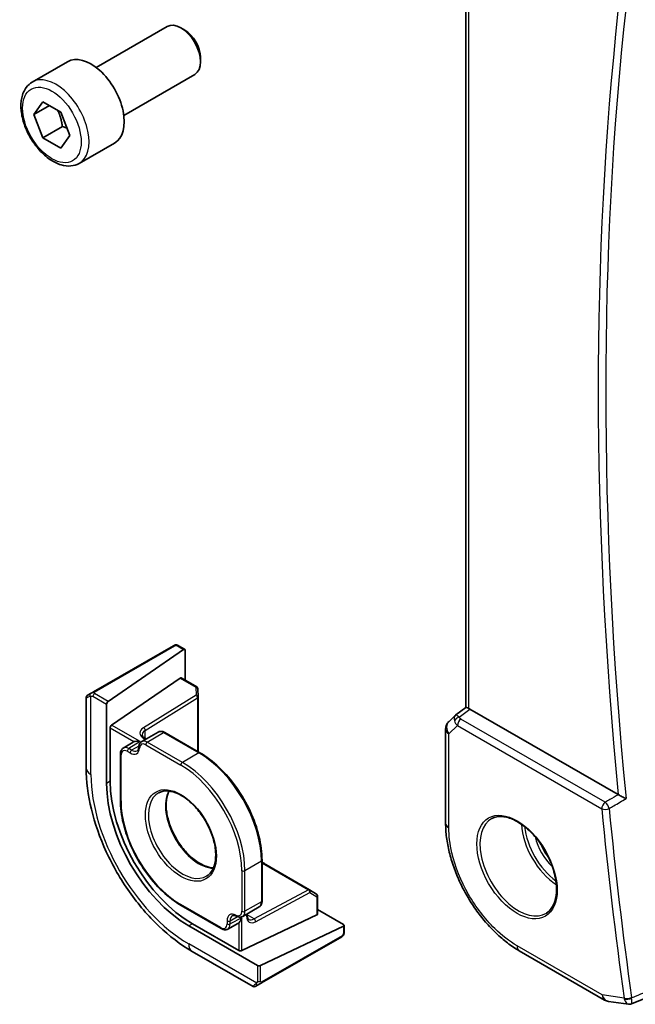
# Model space of a CAD drawing. Units: millimetres. Extents: x 0 to 9875, y 0 to 1405.
# Drawn here: x 1090 to 1145, y 657 to 746 of the extents above; entities that cross this region are included whole.
import ezdxf

# ---------------------------------------------------------------- set-up
doc = ezdxf.new("R2010")
doc.units = ezdxf.units.MM
doc.layers.add('Visible (ISO)', color=7, linetype='Continuous', lineweight=35)
doc.layers.add('Visible Narrow (ISO)', color=7, linetype='Continuous', lineweight=25)

msp = doc.modelspace()

# ---------------------------------------------------------------- linework, layer by layer
at = {"layer": 'Visible (ISO)'}
for p, q in [((1129.9757, 683.7975), (1129.9757, 753.6331)), ((1096.5459, 741.7208), (1102.9657, 745.4273)), ((1104.5627, 745.1031), (1104.2157, 745.3035)), ((1090.7704, 740.4071), (1093.9524, 742.2442)), ((1105.9835, 742.6423), (1105.9835, 742.2416)), ((1099.0459, 737.3907), (1105.4657, 741.0971)), ((1090.9089, 737.4652), (1091.7254, 738.6267)), ((1092.3231, 738.2816), (1090.9089, 737.4652)), ((1091.7254, 738.6267), (1093.3584, 737.6839)), ((1091.7254, 735.3608), (1090.9089, 737.4652)), ((1093.3584, 737.6839), (1094.1749, 735.5795)), ((1093.4932, 736.3814), (1091.7254, 735.3608)), ((1093.3584, 734.4179), (1091.7254, 735.3608)), ((1094.1749, 735.5795), (1093.3584, 734.4179)), ((1095.0204, 733.0459), (1098.2024, 734.883)), ((1103.5509, 689.3979), (1096.2993, 685.2112)), ((1104.4603, 689.0614), (1097.6207, 684.3554)), ((1103.9935, 689.3985), (1104.5515, 689.0763)), ((1104.5893, 688.9869), (1104.5893, 686.2784)), ((1097.9433, 682.2095), (1104.1376, 686.4716)), ((1104.2289, 686.4865), (1105.6561, 685.6625)), ((1105.756, 685.4953), (1105.7783, 684.7581)), ((1095.6381, 684.7139), (1095.6381, 678.347)), ((1095.7381, 684.8871), (1096.0435, 685.0635)), ((1105.7784, 684.7521), (1105.7784, 679.9348)), ((1097.4916, 676.9181), (1097.4916, 684.1033)), ((1129.0684, 683.1299), (1129.9811, 683.8015)), ((1143.76, 675.9247), (1130.3595, 683.6615)), ((1129.0149, 683.0848), (1128.4615, 682.5523)), ((1097.8143, 677.1401), (1097.8143, 681.9574)), ((1128.1548, 681.8317), (1128.1548, 673.3343)), ((1102.1518, 681.5818), (1100.6668, 680.7245)), ((1101.0739, 680.9596), (1100.9615, 681.0245)), ((1105.9355, 679.7041), (1102.7518, 681.5422)), ((1099.8803, 680.6782), (1098.9897, 680.1268)), ((1098.7364, 679.5949), (1098.7364, 675.4308)), ((1111.5509, 666.3016), (1111.5509, 669.9779)), ((1111.6722, 669.7265), (1115.8441, 667.3178)), ((1115.8493, 667.3147), (1116.4766, 666.9268)), ((1116.5714, 666.7567), (1116.5714, 665.1087)), ((1104.2506, 665.8799), (1107.8568, 663.7978)), ((1109.8003, 664.9048), (1111.2852, 665.7622)), ((1116.5128, 665.0371), (1109.7246, 661.8037)), ((1110.2074, 665.0101), (1110.2074, 665.1399)), ((1116.5714, 665.5249), (1118.917, 664.1706)), ((1111.1388, 660.4657), (1104.9163, 664.0583)), ((1109.4417, 661.818), (1105.2698, 664.2267)), ((1109.3669, 664.2468), (1108.4442, 663.7512)), ((1118.917, 664.0216), (1111.4216, 660.4514)), ((1118.9756, 664.0932), (1118.9756, 663.4488)), ((1111.5021, 658.8791), (1118.7537, 663.0658)), ((1105.2269, 661.7386), (1110.7409, 658.5551)), ((1134.8219, 661.7866), (1142.5332, 657.3345)), ((1111.2463, 658.7315), (1110.9409, 658.5551)), ((1144.9526, 656.9862), (1146.3755, 657.5758)), ((1142.8903, 657.2108), (1144.6818, 656.9522))]:
    msp.add_line(p, q, dxfattribs=at)
for centre, radius, start, end in [((1105.5561, 685.4893), 0.2, 1.731699, 60), ((1095.8381, 684.7139), 0.2, 120, 180), ((1105.5784, 684.7521), 0.2, 0, 1.731699), ((1129.1548, 681.8317), 1, 133.897886, 180), ((1115.7441, 667.1446), 0.2, 58.268301, 60), ((1116.3714, 666.7567), 0.2, 0, 58.268301), ((1110.8409, 658.7283), 0.2, 240, 300), ((1143.0332, 658.2005), 1, 240, 261.786789)]:
    msp.add_arc(centre, radius, start, end, dxfattribs=at)
for centre, major_axis, ratio, start_param, end_param in [((1104.2157, 743.2622), (-1.25, 2.1651), 0.5773503, 3.1415927, 6.2831853), ((1104.5627, 743.4626), (-1.0046, 1.7401), 0.5773503, 3.9269908, 5.4977871), ((1096.0774, 738.5636), (-2.125, 3.6806), 0.5773503, 3.1415926, 6.2831853), ((1104.4603, 688.8981), (-0.0878, -0.1801), 0.5249871, 2.3195544, 3.8903507), ((1104.1376, 686.3083), (-0.0878, -0.1801), 0.5249871, 3.1049525, 3.8903507), ((1097.6207, 684.1921), (0.0878, 0.1801), 0.5249871, 0.748758, 2.3195544), ((1130.3622, 682.8403), (-0.5, 0.871), 0.5751507, 5.5025267, 5.6313628), ((1097.9433, 682.0462), (0.0878, 0.1801), 0.5249871, 0.748758, 2.3195544), ((1100.3895, 679.8174), (-0.5006, 0.866), 0.5773501, 6.1406789, 6.3006492), ((1104.9163, 672.6315), (-5.25, 9.0933), 0.5773503, 0.7853982, 2.3561945), ((1105.2698, 672.8356), (-5.2719, 9.1312), 0.5773503, 0.7853982, 2.3561945), ((1116.3714, 665.1188), (0.1999, -0.014), 0.5249871, 5.5344273, 6.3198254), ((1108.8761, 665.1183), (-0.4997, 0.8666), 0.5773501, 3.1241287, 3.2840991), ((1118.7756, 664.1033), (0.1999, -0.014), 0.5249871, 5.5344273, 7.1052236), ((1109.5832, 661.8854), (-0.1999, 0.014), 0.5249871, 0.8220383, 2.3928346), ((1111.2802, 660.533), (-0.1999, 0.014), 0.5249871, 0.8220383, 2.3928346)]:
    msp.add_ellipse(centre, major_axis=major_axis, ratio=ratio, start_param=start_param, end_param=end_param, dxfattribs=at)
for points, knots in [([(1095.0204, 733.0459), (1094.7907, 732.9132), (1094.5309, 732.8347), (1093.9709, 732.7854), (1093.6696, 732.8233), (1093.0314, 733.0146), (1092.6943, 733.1835), (1092.0334, 733.6354), (1091.7105, 733.9229), (1091.119, 734.5793), (1090.8503, 734.9475), (1090.39, 735.7283), (1090.1981, 736.1405), (1089.9083, 736.974), (1089.8109, 737.3951), (1089.7253, 738.2113), (1089.7378, 738.6063), (1089.8874, 739.3222), (1090.0216, 739.6464), (1090.3717, 740.1156), (1090.5575, 740.2841), (1090.7704, 740.4071)], [2.3561945, 2.3561945, 2.3561945, 2.3561945, 2.6188031, 2.6188031, 2.9056377, 2.9056377, 3.2334679, 3.2334679, 3.5736657, 3.5736657, 3.9112065, 3.9112065, 4.2470116, 4.2470116, 4.5842573, 4.5842573, 4.9244062, 4.9244062, 5.2543784, 5.2543784, 5.4977871, 5.4977871, 5.4977871, 5.4977871]), ([(1103.6038, 689.4284), (1103.6054, 689.4294), (1103.5996, 689.426), (1103.5826, 689.4162), (1103.5739, 689.4111), (1103.5624, 689.4045), (1103.5509, 689.3979)], [0.57042601, 0.57042601, 0.57042601, 0.57042601, 0.85463413, 0.85463413, 0.85463413, 1, 1, 1, 1]), ([(1103.6099, 689.4319), (1103.6123, 689.4333), (1103.6147, 689.4347), (1103.6309, 689.4435), (1103.6451, 689.4498), (1103.6748, 689.4613), (1103.6906, 689.4665), (1103.7155, 689.4722), (1103.7249, 689.4738), (1103.7569, 689.4772), (1103.78, 689.4762), (1103.8479, 689.4658), (1103.8891, 689.4495), (1103.9418, 689.4255), (1103.9548, 689.4192), (1103.9741, 689.4092), (1103.9808, 689.4057), (1103.9893, 689.4009), (1103.9914, 689.3997), (1103.9935, 689.3985)], [0, 0, 0, 0, 0.000843724, 0.000843724, 0.005597381, 0.005597381, 0.010479198, 0.010479198, 0.013324579, 0.013324579, 0.020148048, 0.020148048, 0.034883168, 0.034883168, 0.039764905, 0.039764905, 0.042165297, 0.042165297, 0.042965639, 0.042965639, 0.042965639, 0.042965639]), ([(1096.2993, 685.2112), (1096.2445, 685.1795), (1096.17, 685.1365), (1096.1078, 685.1006), (1096.0802, 685.0847), (1096.0592, 685.0725), (1096.0435, 685.0635)], [0, 0, 0, 0, 0.6929293, 0.6929293, 0.6929293, 1, 1, 1, 1]), ([(1130.2685, 683.7072), (1130.2498, 683.7152), (1130.2319, 683.7228), (1130.1422, 683.7604), (1130.0868, 683.7821), (1130.0144, 683.8049), (1129.9914, 683.8078), (1129.9815, 683.8013)], [1.137930669, 1.137930669, 1.137930669, 1.137930669, 1.145552132, 1.145552132, 1.178026293, 1.178026293, 1.209796943, 1.209796943, 1.209796943, 1.209796943]), ([(1129.0149, 683.0848), (1129.0183, 683.0881), (1129.0217, 683.0912), (1129.0286, 683.0975), (1129.0321, 683.1006), (1129.0391, 683.1067), (1129.0427, 683.1097), (1129.0499, 683.1157), (1129.0535, 683.1186), (1129.0609, 683.1243), (1129.0646, 683.1271), (1129.0684, 683.1299)], [1.46066723, 1.46066723, 1.46066723, 1.46066723, 1.467187316, 1.467187316, 1.473707402, 1.473707402, 1.480227488, 1.480227488, 1.486747575, 1.486747575, 1.493267661, 1.493267661, 1.493267661, 1.493267661]), ([(1102.7518, 681.5422), (1102.7143, 681.5639), (1102.6759, 681.5826), (1102.5974, 681.6136), (1102.5573, 681.6258), (1102.4758, 681.6422), (1102.4344, 681.6465), (1102.3511, 681.6456), (1102.3093, 681.6404), (1102.2279, 681.6191), (1102.1884, 681.603), (1102.1518, 681.5818)], [4.71238898, 4.71238898, 4.71238898, 4.71238898, 4.86946861, 4.86946861, 5.02654825, 5.02654825, 5.18362788, 5.18362788, 5.34070751, 5.34070751, 5.49778714, 5.49778714, 5.49778714, 5.49778714]), ([(1100.526, 680.7184), (1100.4249, 680.7403), (1100.3154, 680.7509), (1100.1162, 680.7475), (1100.0261, 680.7333), (1099.965, 680.7157)], [0, 0, 0, 0, 0.032414373, 0.032414373, 0.064828746, 0.064828746, 0.064828746, 0.064828746]), ([(1100.402, 680.2262), (1100.4038, 680.2663), (1100.4083, 680.3058), (1100.4231, 680.383), (1100.4335, 680.4207), (1100.461, 680.4935), (1100.4782, 680.5285), (1100.5199, 680.5945), (1100.5445, 680.6253), (1100.6008, 680.6805), (1100.6325, 680.7047), (1100.6668, 680.7245)], [0.05002086, 0.05002086, 0.05002086, 0.05002086, 0.19709632, 0.19709632, 0.34417178, 0.34417178, 0.49124724, 0.49124724, 0.6383227, 0.6383227, 0.78539816, 0.78539816, 0.78539816, 0.78539816]), ([(1100.71, 681.3412), (1100.71, 681.323), (1100.7124, 681.3049), (1100.7229, 681.2666), (1100.7311, 681.2464), (1100.755, 681.2039), (1100.7707, 681.1817), (1100.8108, 681.1363), (1100.8351, 681.1132), (1100.8922, 681.0679), (1100.9249, 681.0456), (1100.9615, 681.0245)], [0.78539816, 0.78539816, 0.78539816, 0.78539816, 0.9424778, 0.9424778, 1.09955743, 1.09955743, 1.25663706, 1.25663706, 1.41371669, 1.41371669, 1.57079633, 1.57079633, 1.57079633, 1.57079633]), ([(1098.7364, 679.5949), (1098.7364, 679.6372), (1098.7392, 679.6789), (1098.751, 679.7605), (1098.7601, 679.8004), (1098.7853, 679.8777), (1098.8015, 679.9151), (1098.8418, 679.9857), (1098.866, 680.0189), (1098.9224, 680.0786), (1098.9545, 680.1051), (1098.9897, 680.1268)], [0, 0, 0, 0, 0.15346498, 0.15346498, 0.30692995, 0.30692995, 0.46039493, 0.46039493, 0.61385991, 0.61385991, 0.76732488, 0.76732488, 0.76732488, 0.76732488]), ([(1100.2544, 679.8896), (1100.2691, 679.8981), (1100.2828, 679.9084), (1100.3091, 679.9342), (1100.3217, 679.9496), (1100.3454, 679.9871), (1100.3564, 680.0091), (1100.3757, 680.0601), (1100.3839, 680.089), (1100.3962, 680.1532), (1100.4004, 680.1884), (1100.402, 680.2262)], [2.35619449, 2.35619449, 2.35619449, 2.35619449, 2.50326995, 2.50326995, 2.65034541, 2.65034541, 2.79742087, 2.79742087, 2.94449634, 2.94449634, 3.0915718, 3.0915718, 3.0915718, 3.0915718]), ([(1105.7784, 679.9348), (1105.7784, 679.9185), (1105.7785, 679.9022), (1105.7787, 679.8695), (1105.7788, 679.8531), (1105.7792, 679.8225), (1105.7794, 679.8083), (1105.7797, 679.7941)], [0, 0, 0, 0, 0.007238623, 0.007238623, 0.014477246, 0.014477246, 0.020739403, 0.020739403, 0.020739403, 0.020739403]), ([(1111.5509, 669.9779), (1111.5509, 670.6629), (1111.4572, 671.3979), (1111.0936, 672.8998), (1110.8238, 673.6665), (1110.1345, 675.16), (1109.7151, 675.8864), (1108.7664, 677.2301), (1108.2373, 677.8471), (1107.1184, 678.9129), (1106.5288, 679.3616), (1105.9355, 679.7041)], [3.1415927, 3.1415927, 3.1415927, 3.1415927, 3.4557519, 3.4557519, 3.7699112, 3.7699112, 4.0840704, 4.0840704, 4.3982297, 4.3982297, 4.712389, 4.712389, 4.712389, 4.712389]), ([(1095.6381, 678.347), (1095.6381, 677.1421), (1095.802, 675.8742), (1096.4236, 673.3066), (1096.8815, 672.0072), (1098.0469, 669.4822), (1098.7542, 668.2571), (1100.3582, 665.9853), (1101.2546, 664.939), (1103.1674, 663.117), (1104.1835, 662.341), (1105.2269, 661.7386)], [0, 0, 0, 0, 0.3141593, 0.3141593, 0.6283185, 0.6283185, 0.9424778, 0.9424778, 1.2566371, 1.2566371, 1.5707963, 1.5707963, 1.5707963, 1.5707963]), ([(1102.2283, 676.0932), (1102.466, 676.2172), (1102.746, 676.2711), (1103.3488, 676.2237), (1103.6649, 676.1343), (1104.3062, 675.8273), (1104.6304, 675.6142), (1105.2602, 675.0824), (1105.5657, 674.7639), (1106.1261, 674.0524), (1106.3807, 673.6593), (1106.8115, 672.8394), (1106.9876, 672.4126), (1107.2431, 671.5714), (1107.3226, 671.1569), (1107.3794, 670.3848), (1107.3569, 670.0272), (1107.2179, 669.4029), (1107.1011, 669.1374), (1106.8393, 668.7822), (1106.7128, 668.6634), (1106.5702, 668.5728)], [0.8100934, 0.8100934, 0.8100934, 0.8100934, 1.163028, 1.163028, 1.4855514, 1.4855514, 1.7979552, 1.7979552, 2.1108802, 2.1108802, 2.4250546, 2.4250546, 2.7395366, 2.7395366, 3.0532457, 3.0532457, 3.3655942, 3.3655942, 3.6798691, 3.6798691, 3.9022956, 3.9022956, 3.9022956, 3.9022956]), ([(1098.7364, 675.4308), (1098.7364, 674.758), (1098.8285, 674.0363), (1099.1855, 672.5614), (1099.4504, 671.8085), (1100.1272, 670.342), (1100.539, 669.6288), (1101.4706, 668.3094), (1101.9902, 667.7035), (1103.0889, 666.6569), (1103.6679, 666.2163), (1104.2506, 665.8799)], [0, 0, 0, 0, 0.3141593, 0.3141593, 0.6283185, 0.6283185, 0.9424778, 0.9424778, 1.2566371, 1.2566371, 1.5707963, 1.5707963, 1.5707963, 1.5707963]), ([(1103.1345, 676.2392), (1103.0187, 676.0106), (1102.9381, 675.7341), (1102.8599, 675.0892), (1102.8677, 674.7166), (1102.9828, 673.93), (1103.09, 673.516), (1103.3948, 672.6882), (1103.5927, 672.2745), (1104.0594, 671.4911), (1104.3282, 671.1216), (1104.9076, 670.4661), (1105.2181, 670.18), (1105.8461, 669.72), (1106.1635, 669.5457), (1106.706, 669.3458), (1106.9362, 669.2963), (1107.1497, 669.2846)], [5.8581402, 5.8581402, 5.8581402, 5.8581402, 6.1530701, 6.1530701, 6.4656903, 6.4656903, 6.7782872, 6.7782872, 7.0922309, 7.0922309, 7.406645, 7.406645, 7.7204244, 7.7204244, 8.0328087, 8.0328087, 8.2790268, 8.2790268, 8.2790268, 8.2790268]), ([(1144.4708, 675.5609), (1144.4699, 675.5613), (1144.469, 675.5617), (1144.4206, 675.5856), (1144.3668, 675.6124), (1144.2533, 675.6694), (1144.1933, 675.6997), (1144.0726, 675.7613), (1144.0117, 675.7926), (1143.9047, 675.8481), (1143.8588, 675.872), (1143.8016, 675.9023), (1143.7872, 675.9099), (1143.7735, 675.9172)], [-0.086630928, -0.086630928, -0.086630928, -0.086630928, -0.086204318, -0.086204318, -0.06345252, -0.06345252, -0.041816024, -0.041816024, -0.021514917, -0.021514917, -0.005614914, -0.005614914, 0, 0, 0, 0]), ([(1132.3453, 673.7523), (1132.6152, 673.8931), (1132.9323, 673.955), (1133.6156, 673.9054), (1133.9755, 673.8054), (1134.7057, 673.4595), (1135.075, 673.2181), (1135.7923, 672.6155), (1136.1402, 672.2542), (1136.7781, 671.4468), (1137.0678, 671.0006), (1137.5584, 670.0694), (1137.7589, 669.5847), (1138.0502, 668.6283), (1138.141, 668.1567), (1138.2059, 667.2772), (1138.1804, 666.8692), (1138.0212, 666.1561), (1137.8874, 665.8521), (1137.5869, 665.4461), (1137.4422, 665.3104), (1137.2791, 665.2067)], [3.951686, 3.951686, 3.951686, 3.951686, 4.3002501, 4.3002501, 4.6228585, 4.6228585, 4.9362088, 4.9362088, 5.2499515, 5.2499515, 5.5647999, 5.5647999, 5.8799265, 5.8799265, 6.1943755, 6.1943755, 6.507632, 6.507632, 6.8226572, 6.8226572, 7.0438882, 7.0438882, 7.0438882, 7.0438882]), ([(1134.8219, 661.7866), (1134.4597, 661.9958), (1134.1021, 662.235), (1133.4017, 662.7675), (1133.0589, 663.0607), (1132.394, 663.6941), (1132.0718, 664.0343), (1131.4544, 664.7541), (1131.1591, 665.1336), (1130.6011, 665.9238), (1130.3385, 666.3344), (1129.8517, 667.1777), (1129.6274, 667.6104), (1129.222, 668.4887), (1129.0409, 668.9343), (1128.7263, 669.8289), (1128.5928, 670.278), (1128.3767, 671.1705), (1128.2942, 671.614), (1128.1833, 672.4868), (1128.1548, 672.9161), (1128.1548, 673.3343)], [-0.7853978, -0.7853978, -0.7853978, -0.7853978, -0.6283183, -0.6283183, -0.4712387, -0.4712387, -0.3141591, -0.3141591, -0.1570796, -0.1570796, 0, 0, 0.1570796, 0.1570796, 0.3141591, 0.3141591, 0.4712387, 0.4712387, 0.6283183, 0.6283183, 0.7853978, 0.7853978, 0.7853978, 0.7853978]), ([(1111.5509, 669.7979), (1111.5631, 669.7906), (1111.5753, 669.7833), (1111.6017, 669.7677), (1111.6158, 669.7594), (1111.644, 669.7428), (1111.6581, 669.7346), (1111.6722, 669.7265)], [1.550056924, 1.550056924, 1.550056924, 1.550056924, 1.556319081, 1.556319081, 1.563557704, 1.563557704, 1.570796327, 1.570796327, 1.570796327, 1.570796327]), ([(1111.2852, 665.7622), (1111.3219, 665.7833), (1111.3556, 665.8095), (1111.4147, 665.8694), (1111.4402, 665.9029), (1111.4826, 665.9746), (1111.4996, 666.0126), (1111.5261, 666.0915), (1111.5356, 666.1323), (1111.548, 666.2157), (1111.5509, 666.2583), (1111.5509, 666.3016)], [2.35619449, 2.35619449, 2.35619449, 2.35619449, 2.51327412, 2.51327412, 2.67035376, 2.67035376, 2.82743339, 2.82743339, 2.98451302, 2.98451302, 3.14159265, 3.14159265, 3.14159265, 3.14159265]), ([(1109.2364, 664.9247), (1109.2028, 664.9421), (1109.1702, 664.9562), (1109.1085, 664.9776), (1109.0793, 664.985), (1109.0256, 664.9937), (1109.001, 664.9952), (1108.9567, 664.9934), (1108.937, 664.9902), (1108.9015, 664.9803), (1108.8857, 664.9736), (1108.871, 664.9651)], [4.76240984, 4.76240984, 4.76240984, 4.76240984, 4.9094853, 4.9094853, 5.05656076, 5.05656076, 5.20363622, 5.20363622, 5.35071168, 5.35071168, 5.49778714, 5.49778714, 5.49778714, 5.49778714]), ([(1109.8003, 664.9048), (1109.766, 664.885), (1109.7292, 664.8697), (1109.6532, 664.8485), (1109.6142, 664.8426), (1109.5363, 664.8394), (1109.4973, 664.8421), (1109.4205, 664.8547), (1109.3827, 664.8645), (1109.3084, 664.8903), (1109.272, 664.9062), (1109.2364, 664.9247)], [3.92699082, 3.92699082, 3.92699082, 3.92699082, 4.07406628, 4.07406628, 4.22114174, 4.22114174, 4.3682172, 4.3682172, 4.51529266, 4.51529266, 4.66236812, 4.66236812, 4.66236812, 4.66236812]), ([(1109.4417, 664.3015), (1109.4876, 664.3456), (1109.5449, 664.4165), (1109.6475, 664.5873), (1109.693, 664.6874), (1109.7246, 664.786)], [0.14035599, 0.14035599, 0.14035599, 0.14035599, 0.172770363, 0.172770363, 0.205184736, 0.205184736, 0.205184736, 0.205184736]), ([(1110.2074, 665.0101), (1110.2074, 664.9678), (1110.2103, 664.9283), (1110.2211, 664.8562), (1110.2289, 664.8236), (1110.2482, 664.7663), (1110.2596, 664.7415), (1110.2844, 664.6996), (1110.2978, 664.6824), (1110.3257, 664.6542), (1110.3403, 664.643), (1110.356, 664.6339)], [4.71238898, 4.71238898, 4.71238898, 4.71238898, 4.86946861, 4.86946861, 5.02654825, 5.02654825, 5.18362788, 5.18362788, 5.34070751, 5.34070751, 5.49778714, 5.49778714, 5.49778714, 5.49778714]), ([(1108.4442, 663.7512), (1108.4077, 663.7317), (1108.3687, 663.7171), (1108.2888, 663.6981), (1108.2479, 663.6938), (1108.1666, 663.6941), (1108.1262, 663.6988), (1108.0466, 663.7156), (1108.0075, 663.7277), (1107.9309, 663.7583), (1107.8934, 663.7767), (1107.8568, 663.7978)], [-0.76732488, -0.76732488, -0.76732488, -0.76732488, -0.61385991, -0.61385991, -0.46039493, -0.46039493, -0.30692995, -0.30692995, -0.15346498, -0.15346498, 0, 0, 0, 0]), ([(1118.9756, 663.4488), (1118.9756, 663.4354), (1118.975, 663.4213), (1118.9731, 663.3893), (1118.9714, 663.3709), (1118.9656, 663.3252), (1118.9609, 663.2973), (1118.9457, 663.2473), (1118.9365, 663.2251), (1118.9182, 663.1945), (1118.9114, 663.1848), (1118.8993, 663.17), (1118.8943, 663.1643), (1118.8749, 663.1446), (1118.8587, 663.1311), (1118.8331, 663.1125), (1118.8233, 663.106), (1118.8131, 663.1002)], [0, 0, 0, 0, 0.004500018, 0.004500018, 0.010771142, 0.010771142, 0.020205662, 0.020205662, 0.027501683, 0.027501683, 0.030997541, 0.030997541, 0.033273649, 0.033273649, 0.039383204, 0.039383204, 0.042949037, 0.042949037, 0.042949037, 0.042949037]), ([(1111.2463, 658.7315), (1111.2899, 658.7566), (1111.3998, 658.8201), (1111.4673, 658.8591), (1111.4788, 658.8657), (1111.4906, 658.8725), (1111.5021, 658.8791)], [0, 0, 0, 0, 0.8546341, 0.8546341, 0.8546341, 1, 1, 1, 1]), ([(1144.9526, 656.9862), (1144.9365, 656.9795), (1144.9196, 656.9735), (1144.8846, 656.9631), (1144.8665, 656.9587), (1144.8296, 656.952), (1144.8109, 656.9496), (1144.7733, 656.9469), (1144.7545, 656.9466), (1144.7176, 656.948), (1144.6994, 656.9497), (1144.6818, 656.9522)], [-0.0598066331, -0.0598066331, -0.0598066331, -0.0598066331, -0.0585901197, -0.0585901197, -0.0573736063, -0.0573736063, -0.0561570929, -0.0561570929, -0.0549405795, -0.0549405795, -0.053724066, -0.053724066, -0.053724066, -0.053724066])]:
    msp.add_open_spline(points, degree=3, knots=knots, dxfattribs=at)
for points, weights in [([(1093.0549, 737.8592), (1093.37, 737.2295), (1093.4932, 736.3814)], [1.06693608051, 1.10573231101, 1]), ([(1093.4932, 736.3814), (1093.7272, 736.3068), (1093.9231, 736.2285)], [1, 1.0307196426, 1.04923898582])]:
    msp.add_rational_spline(points, weights, degree=2, dxfattribs=at)
for points in [[(1105.7994, 679.7827), (1105.7912, 679.8684), (1105.7843, 679.9536), (1105.7784, 680.0381)], [(1143.76, 675.9247), (1143.7644, 675.9222), (1143.7689, 675.9197), (1143.7735, 675.9172)], [(1111.7617, 669.6748), (1111.6914, 669.7222), (1111.6211, 669.7708), (1111.5509, 669.8207)], [(1118.7537, 663.0658), (1118.7877, 663.0855), (1118.8075, 663.0969), (1118.8093, 663.0979)]]:
    msp.add_open_spline(points, degree=3, dxfattribs=at)
at = {"layer": 'Visible Narrow (ISO)'}
for p, q in [((1130.2685, 683.7072), (1130.2685, 753.464)), ((1096.3993, 685.2013), (1103.6509, 689.388)), ((1103.8935, 689.3886), (1104.4603, 689.0614)), ((1104.1376, 686.4716), (1105.5561, 685.6526)), ((1105.5561, 685.6526), (1105.5784, 684.9154)), ((1096.0774, 677.7346), (1096.0774, 684.8411)), ((1096.2567, 684.8162), (1097.4916, 684.1033)), ((1097.6207, 684.3554), (1096.3981, 685.0612)), ((1105.5784, 684.9154), (1100.8324, 681.977)), ((1100.9787, 681.7349), (1105.7247, 684.6733)), ((1105.7247, 684.6733), (1105.7247, 679.856)), ((1129.3674, 682.9315), (1130.3595, 683.6615)), ((1142.597, 675.2256), (1129.5446, 682.7614)), ((1097.8143, 681.9574), (1099.965, 680.7157)), ((1100.526, 680.7184), (1097.9433, 682.2095)), ((1100.9787, 681.0146), (1100.9787, 681.7349)), ((1128.4477, 681.4234), (1129.2219, 682.1683)), ((1129.2219, 682.1683), (1142.2742, 674.6325)), ((1100.526, 680.7184), (1099.5024, 680.0846)), ((1100.8615, 681.0146), (1101.0154, 680.9257)), ((1101.1668, 680.675), (1102.6518, 681.5323)), ((1102.6518, 681.5323), (1105.8355, 679.6942)), ((1128.4477, 672.9261), (1128.4477, 681.4234)), ((1099.361, 679.8397), (1099.613, 679.6942)), ((1099.7544, 679.9391), (1099.5024, 680.0846)), ((1100.4111, 680.3183), (1099.7544, 679.9391)), ((1101.0254, 680.43), (1104.2092, 678.5919)), ((1104.3506, 678.8369), (1101.1668, 680.675)), ((1105.6994, 679.8404), (1105.7247, 679.856)), ((1098.7949, 675.3491), (1098.7949, 679.5133)), ((1105.8355, 679.6942), (1104.3506, 678.8369)), ((1097.8143, 677.1401), (1097.4916, 676.9181)), ((1111.4924, 669.8962), (1110.0074, 669.0389)), ((1111.4924, 669.8962), (1111.4924, 666.2199)), ((1111.5509, 669.7053), (1111.5771, 669.7193)), ((1111.5771, 669.7193), (1115.749, 667.3107)), ((1109.7246, 669.0389), (1109.7246, 665.3626)), ((1110.0074, 665.3626), (1110.0074, 669.0389)), ((1115.749, 667.3107), (1110.8313, 664.6697)), ((1110.9678, 664.422), (1115.8855, 667.063)), ((1115.8855, 667.063), (1116.5128, 666.6751)), ((1116.5128, 666.6751), (1116.5128, 665.0371)), ((1107.8154, 663.8894), (1104.2092, 665.9714)), ((1111.4924, 666.2199), (1110.0074, 665.3626)), ((1108.6639, 664.5073), (1109.3207, 664.8865)), ((1109.7246, 664.786), (1108.6639, 664.2164)), ((1109.7246, 661.8037), (1109.7246, 664.786)), ((1110.1489, 665.1061), (1110.1489, 664.9284)), ((1110.8313, 664.6697), (1110.2074, 665.0299)), ((1105.2698, 664.2267), (1104.9163, 664.0583)), ((1108.3811, 664.5073), (1108.3811, 664.2164)), ((1108.6639, 664.2164), (1108.6639, 664.5073)), ((1109.4417, 664.3015), (1109.4417, 661.818)), ((1118.917, 664.0216), (1118.917, 663.3671)), ((1118.7951, 663.1574), (1111.5435, 658.9707)), ((1111.0707, 658.872), (1104.9163, 662.4253)), ((1142.3261, 657.7923), (1134.6148, 662.2444)), ((1111.1388, 660.4657), (1111.1388, 659.0397)), ((1111.4216, 659.0397), (1111.4216, 660.4514)), ((1144.2944, 657.5082), (1142.3261, 657.7923))]:
    msp.add_line(p, q, dxfattribs=at)
for centre, major_axis, ratio, start_param, end_param in [((1405.4514, 560.3547), (186.3176, -322.7115), 0.5773503, 3.8104998, 4.0439938), ((1405.7741, 560.541), (-186.0685, 322.2802), 0.5773503, 0.6671571, 0.9036392), ((1092.8954, 736.7265), (2.125, -3.6806), 0.5773503, 0, 3.1415927), ((1103.6509, 689.2247), (-0.1, 0.1732), 0.5773503, 5.4977871, 6.2831853), ((1103.8935, 689.2253), (0.1, 0.1732), 0.5773503, 0, 0.7853982), ((1096.3993, 685.038), (-0.1, 0.1732), 0.5773503, 5.4977871, 6.2831853), ((1105.5561, 685.4893), (0.1, 0.1732), 0.5773503, 0, 0.7853982), ((1105.5561, 685.4893), (0.1999, 0.006), 0.8163722, 0, 1.5461199), ((1097.1381, 685.4645), (-1.4993, -0.7538), 0.0615072, 6.2522724, 6.9519566), ((1096.1435, 684.8903), (-0.1, 0.1732), 0.8500076, 0, 1.5102246), ((1096.3981, 684.8979), (-0.1, -0.1732), 0.5773503, 3.9269908, 5.4977871), ((1105.5784, 684.7521), (0.1999, 0.006), 0.8163722, 0, 1.5461199), ((1105.5784, 684.7521), (0.1053, -0.17), 0.5971478, 0.7673249, 2.3381212), ((1105.5784, 684.7521), (0.2, 0), 0.5773503, 5.5326937, 6.2831853), ((1129.1548, 681.8317), (-0.6934, 0.7206), 0.8082904, 0, 1.3734008), ((1129.686, 682.3428), (0.6623, -0.7502), 0.5274538, 3.1642365, 3.9775992), ((1129.3982, 682.5426), (-0.444, -0.23), 0.754471, 4.4045153, 5.5732031), ((1129.9522, 682.5989), (-0.9999, 0.3397), 0.7142832, 0.4596457, 1.0196838), ((1129.686, 682.3428), (-0.6182, 0.7867), 0.150578, 5.4324496, 6.2784127), ((1129.5754, 682.3725), (-0.25, -0.433), 0.5773503, 4.0142573, 5.4977871), ((1129.9213, 682.9878), (0.5793, -0.0709), 0.576037, 3.5168095, 4.0768477), ((1101.71, 681.5045), (-1.2, 0), 0.5773503, 5.5326937, 7.0685835), ((1101.71, 681.3412), (-1, 0), 0.5773503, 5.5326937, 6.2831853), ((1100.8324, 681.8137), (-0.1053, 0.17), 0.5971478, 3.9089175, 5.4797139), ((1102.6518, 680.7158), (-0.5, 0.866), 0.5773503, 5.4977871, 6.2831853), ((1129.1548, 681.8317), (-1, 0), 0.5773503, 0, 0.7853982), ((1101.1668, 679.8585), (-0.5, 0.866), 0.5773503, 5.4977871, 6.2831853), ((1100.8615, 680.8513), (0.1, 0.1732), 0.5773503, 0, 0.7853982), ((1102.6518, 681.369), (0.1, 0.1732), 0.5773503, 0, 0.7853982), ((1099.361, 679.1865), (-0.4005, 0.6928), 0.5773501, 5.4971778, 7.0679741), ((1099.5024, 679.2681), (0.5056, -0.863), 0.5813628, 2.3522873, 3.1557587), ((1099.5024, 679.9213), (-0.1, -0.1732), 0.5773503, 3.9269908, 5.4977871), ((1099.613, 680.674), (0.6, -1.0392), 0.5773503, 5.4977871, 7.0185626), ((1099.7544, 679.7758), (-0.1, -0.1732), 0.5773503, 3.9269908, 5.4977871), ((1099.7544, 680.7556), (0.5, -0.866), 0.5773503, 5.4977871, 6.2831853), ((1100.6019, 680.2174), (-0.1998, 0.0089), 0.6054956, 0, 0.8116914), ((1101.0254, 679.7769), (-0.4, 0.6928), 0.5773503, 5.4977871, 7.0185626), ((1101.1668, 680.5117), (-0.1, -0.1732), 0.5773503, 3.9269908, 5.4977871), ((1105.5784, 679.9348), (0.2, 0), 0.5773503, 5.5326937, 6.2831853), ((1111.5771, 676.4771), (4.1383, -7.1677), 0.5773503, 3.9269908, 3.9314625), ((1112.3012, 676.8952), (4.6281, -8.0161), 0.5773503, 4.0095969, 4.0418724), ((1098.9364, 679.5949), (-0.2, 0), 0.5773503, 0, 0.7853982), ((1105.8355, 679.5309), (0.1, 0.1732), 0.5773503, 0, 0.7853982), ((1105.8355, 673.1622), (4, -6.9282), 0.5773503, 0.7853982, 2.3561945), ((1097.1381, 678.347), (-1.5, 0), 0.5773503, 0, 0.7853982), ((1104.3506, 678.6736), (-0.1, -0.1732), 0.5773503, 3.9269908, 5.4977871), ((1104.2092, 672.2232), (3.9, -6.755), 0.5773503, 0.7853982, 2.3561945), ((1104.3506, 672.3049), (-4, 6.9282), 0.5773503, 3.9269908, 5.4977871), ((1104.9163, 672.6315), (-6.25, 10.8253), 0.5773503, 0.7853982, 2.3561945), ((1098.9364, 675.4308), (-0.2, 0), 0.5773503, 0, 0.7853982), ((1104.3456, 672.302), (2.1716, -3.7614), 0.5773503, 3.1168974, 6.3078805), ((1105.8306, 673.1594), (-2.135, 3.6979), 0.5773503, 0.3369029, 2.8046898), ((1104.2092, 672.2232), (-3.8284, 6.631), 0.5773503, 0.7853982, 2.3561945), ((1142.6278, 674.8367), (-0.25, -0.433), 0.5773503, 4.0142573, 5.4977871), ((1142.6278, 674.8367), (0.4976, 0.0485), 0.504944, 3.8743017, 5.3578316), ((1404.0372, 559.5382), (186.4051, -322.8631), 0.5773503, 4.0456487, 4.0986368), ((1142.6278, 674.8367), (-0.2534, 0.431), 0.478726, 4.0448642, 5.4902555), ((1404.3599, 559.7245), (-186.156, 322.4317), 0.5773503, 0.9040561, 0.9570441), ((1134.7512, 669.4443), (2.4677, -4.2741), 0.5773503, 3.1168974, 6.3078805), ((1129.1548, 673.3343), (-1, 0), 0.5773503, 0, 0.7853982), ((1138.3673, 671.5321), (2.3784, -4.1195), 0.5773503, 3.985892, 5.438886), ((1138.5038, 671.6109), (-2.2784, 3.9464), 0.5773503, 0.9026929, 2.2388998), ((1138.5038, 671.6109), (1.6664, -2.8863), 0.5773503, 4.2292649, 5.1955131), ((1138.6403, 671.6897), (-1.5665, 2.7132), 0.5773503, 1.324158, 1.8174347), ((1111.3509, 669.9779), (0.2, 0), 0.5773503, 5.4977871, 6.2831853), ((1112.3012, 676.8952), (4.6281, -8.0161), 0.5773503, 5.3829055, 5.4151811), ((1111.5771, 676.4771), (4.1383, -7.1677), 0.5773503, 5.4933154, 5.4977871), ((1111.5722, 669.5533), (0.1, 0.1732), 0.5773503, 0, 0.7504916), ((1109.866, 669.1205), (-0.2, 0), 0.5773503, 0.7853982, 2.3561945), ((1115.7441, 667.1446), (0.1, 0.1732), 0.5773503, 0, 0.7504916), ((1115.7441, 667.1446), (0.0946, -0.1762), 0.5971478, 0.8034714, 2.3742678), ((1115.7441, 667.1446), (0.1052, 0.1701), 0.8163722, 4.7370654, 6.2831853), ((1116.3714, 666.7567), (0.1052, 0.1701), 0.8163722, 4.7370654, 6.2831853), ((1116.3714, 666.7567), (0.2, 0), 0.5773503, 5.4977871, 6.2831853), ((1104.3506, 666.0531), (-0.1, -0.1732), 0.5773503, 5.4977871, 6.2831853), ((1110.7852, 666.6282), (0.5, -0.866), 0.5773503, 0, 0.7853982), ((1111.3509, 666.3016), (0.2, 0), 0.5773503, 5.4977871, 6.2831853), ((1109.2296, 664.0174), (-0.6, 1.0392), 0.5773503, 5.547808, 7.0685835), ((1109.371, 664.0991), (-0.5, 0.866), 0.5773503, 0, 0.7853982), ((1109.1589, 665.6892), (0.4, -0.6928), 0.5773503, 5.547808, 7.0685835), ((1109.3286, 665.1022), (-0.0922, -0.1775), 0.6054956, 5.4714939, 6.2831853), ((1109.866, 665.4443), (-0.2, 0), 0.5773503, 0.7853982, 2.3561945), ((1109.3003, 665.7709), (0.5, -0.866), 0.5773503, 0, 0.7853982), ((1110.0074, 665.0101), (0.2, 0), 0.5773503, 5.4977871, 6.2831853), ((1110.9974, 665.4183), (-0.6, -1.0392), 0.5773503, 5.4977871, 7.0336769), ((1107.8154, 664.543), (-0.3998, 0.6932), 0.5773501, 2.3568038, 3.9276002), ((1107.9568, 663.971), (-0.1, -0.1732), 0.5773503, 5.4977871, 6.2831853), ((1108.5225, 664.589), (-0.2, 0), 0.5773503, 0.7853982, 2.3561945), ((1108.5225, 664.298), (-0.2, 0), 0.5773503, 0.7853982, 2.3561945), ((1107.9568, 664.6246), (0.4945, -0.8694), 0.5813628, 6.2690192, 7.0724907), ((1110.856, 665.4999), (-0.5, -0.866), 0.5773503, 0, 0.7504916), ((1110.8263, 664.5037), (0.0946, -0.1762), 0.5971478, 0.8034714, 2.3742678), ((1118.6537, 663.239), (0.1, -0.1732), 0.5773503, 0, 0.7853982), ((1118.7756, 663.4488), (0.2, 0), 0.5773503, 5.4977871, 6.2831853), ((1105.9769, 663.0376), (-0.75, -1.299), 0.5773503, 5.4977871, 6.2831853), ((1135.3219, 662.6527), (-0.5, -0.866), 0.5773503, 5.4977871, 6.2831853), ((1112.1409, 659.4789), (1.4024, 0.9215), 0.0615072, 2.4728214, 3.1725056), ((1111.1463, 658.9047), (0.1, -0.1732), 0.8500076, 4.7729607, 6.2831853), ((1111.2802, 659.1214), (0.2, 0), 0.5773503, 3.9269908, 5.4977871), ((1111.4021, 659.0523), (0.1, -0.1732), 0.5773503, 0, 0.7853982), ((1143.0332, 658.2005), (-0.5, -0.866), 0.5773503, 5.4977871, 6.2831853), ((1143.0332, 658.2005), (-0.1429, -0.9897), 0.7433111, 5.2418593, 6.2831853), ((1144.648, 657.7123), (-0.4953, -0.0684), 0.4702521, 0.713121, 2.1966509), ((1144.6566, 657.6664), (-0.486, -0.1173), 0.5216337, 0.6828539, 2.1471877)]:
    msp.add_ellipse(centre, major_axis=major_axis, ratio=ratio, start_param=start_param, end_param=end_param, dxfattribs=at)
for centre, major_axis in [((1092.5419, 736.5223), (1.875, -3.2476)), ((1104.2092, 672.2232), (2.2716, -3.9345)), ((1134.6147, 669.3655), (-2.5676, 4.4472))]:
    msp.add_ellipse(centre, major_axis=major_axis, ratio=0.5773503, dxfattribs=at)
for points, knots in [([(1103.6509, 689.388), (1103.6997, 689.4161), (1103.8062, 689.4295), (1103.8658, 689.4032), (1103.876, 689.3986), (1103.8851, 689.3935), (1103.8935, 689.3886)], [0, 0, 0, 0, 0.8529857, 0.8529857, 0.8529857, 1, 1, 1, 1]), ([(1096.3981, 685.0612), (1096.3493, 685.0894), (1096.3279, 685.1508), (1096.3742, 685.1853), (1096.3821, 685.1912), (1096.391, 685.1964), (1096.3993, 685.2013)], [0, 0, 0, 0, 0.8540288, 0.8540288, 0.8540288, 1, 1, 1, 1]), ([(1143.7732, 675.917), (1143.5193, 675.7678), (1143.2654, 675.6185), (1143.0114, 675.4692), (1142.8733, 675.388), (1142.7351, 675.3068), (1142.597, 675.2256)], [0.80546224, 0.80546224, 0.80546224, 0.80546224, 0.90611104, 0.90611104, 0.90611104, 0.96087302, 0.96087302, 0.96087302, 0.96087302]), ([(1142.9467, 674.6651), (1143.0849, 674.7463), (1143.223, 674.8275), (1143.3612, 674.9087), (1143.7311, 675.1261), (1144.1009, 675.3435), (1144.4708, 675.5609)], [-0.96087302, -0.96087302, -0.96087302, -0.96087302, -0.90611104, -0.90611104, -0.90611104, -0.75950861, -0.75950861, -0.75950861, -0.75950861]), ([(1134.6148, 662.2444), (1133.9281, 662.6409), (1133.2414, 663.171), (1131.7056, 664.6732), (1130.8908, 665.7367), (1129.5366, 668.0993), (1129.0148, 669.4058), (1128.5409, 671.4481), (1128.4477, 672.214), (1128.4477, 672.9261)], [-0.7853978, -0.7853978, -0.7853978, -0.7853978, -0.4513202, -0.4513202, 0.005402, 0.005402, 0.4853995, 0.4853995, 0.7853978, 0.7853978, 0.7853978, 0.7853978]), ([(1118.917, 663.3671), (1118.917, 663.3108), (1118.8745, 663.2125), (1118.8214, 663.174), (1118.8124, 663.1674), (1118.8034, 663.1622), (1118.7951, 663.1574)], [0, 0, 0, 0, 0.8540288, 0.8540288, 0.8540288, 1, 1, 1, 1]), ([(1111.5435, 658.9707), (1111.4947, 658.9425), (1111.4299, 658.9531), (1111.4229, 659.0099), (1111.4217, 659.0197), (1111.4216, 659.03), (1111.4216, 659.0397)], [0, 0, 0, 0, 0.8529857, 0.8529857, 0.8529857, 1, 1, 1, 1]), ([(1144.9729, 657.5177), (1144.9711, 657.5252), (1144.9694, 657.5327), (1144.9666, 657.548), (1144.9653, 657.5558), (1144.9642, 657.5636)], [0, 0, 0, 0, 0.0026948825, 0.0026948825, 0.005389765, 0.005389765, 0.005389765, 0.005389765]), ([(1146.1697, 658.014), (1145.9115, 657.9069), (1145.6533, 657.7999), (1145.3951, 657.6928), (1145.2544, 657.6345), (1145.1136, 657.5761), (1144.9729, 657.5177)], [-0.30198256, -0.30198256, -0.30198256, -0.30198256, -0.20162661, -0.20162661, -0.20162661, -0.14691406, -0.14691406, -0.14691406, -0.14691406]), ([(1144.2944, 657.5082), (1144.2977, 657.4923), (1144.3013, 657.4766), (1144.3093, 657.4457), (1144.3136, 657.4304), (1144.3182, 657.4154)], [-0.005389765, -0.005389765, -0.005389765, -0.005389765, -0.0026948825, -0.0026948825, 0, 0, 0, 0]), ([(1144.3182, 657.4154), (1144.3381, 657.3511), (1144.361, 657.2921), (1144.4247, 657.1587), (1144.4678, 657.0957), (1144.5684, 656.9908), (1144.626, 656.9603), (1144.6818, 656.9522)], [0, 0, 0, 0, 0.011512191, 0.011512191, 0.029931696, 0.029931696, 0.053724066, 0.053724066, 0.053724066, 0.053724066]), ([(1144.9526, 656.9861), (1144.9577, 656.9883), (1144.9624, 656.9917), (1144.9848, 657.0159), (1144.9973, 657.0574), (1145.0051, 657.1798), (1145.0037, 657.2492), (1144.9906, 657.3905), (1144.983, 657.4519), (1144.9729, 657.5177)], [-0.059806633, -0.059806633, -0.059806633, -0.059806633, -0.053877054, -0.053877054, -0.029931696, -0.029931696, -0.011512191, -0.011512191, 0, 0, 0, 0])]:
    msp.add_open_spline(points, degree=3, knots=knots, dxfattribs=at)
for points in [[(1095.9905, 684.8159), (1095.9984, 684.8191), (1096.0678, 684.8394), (1096.0774, 684.8411)], [(1096.0774, 684.8411), (1096.0993, 684.845), (1096.2306, 684.8313), (1096.2567, 684.8162)], [(1143.7735, 675.9172), (1143.7734, 675.9171), (1143.7733, 675.9171), (1143.7732, 675.917)], [(1111.0707, 658.872), (1111.0644, 658.8646), (1111.0122, 658.8146), (1111.0054, 658.8093)], [(1111.1388, 659.0397), (1111.1388, 659.0096), (1111.085, 658.889), (1111.0707, 658.872)]]:
    msp.add_open_spline(points, degree=3, dxfattribs=at)

doc.saveas('drawing.dxf')
